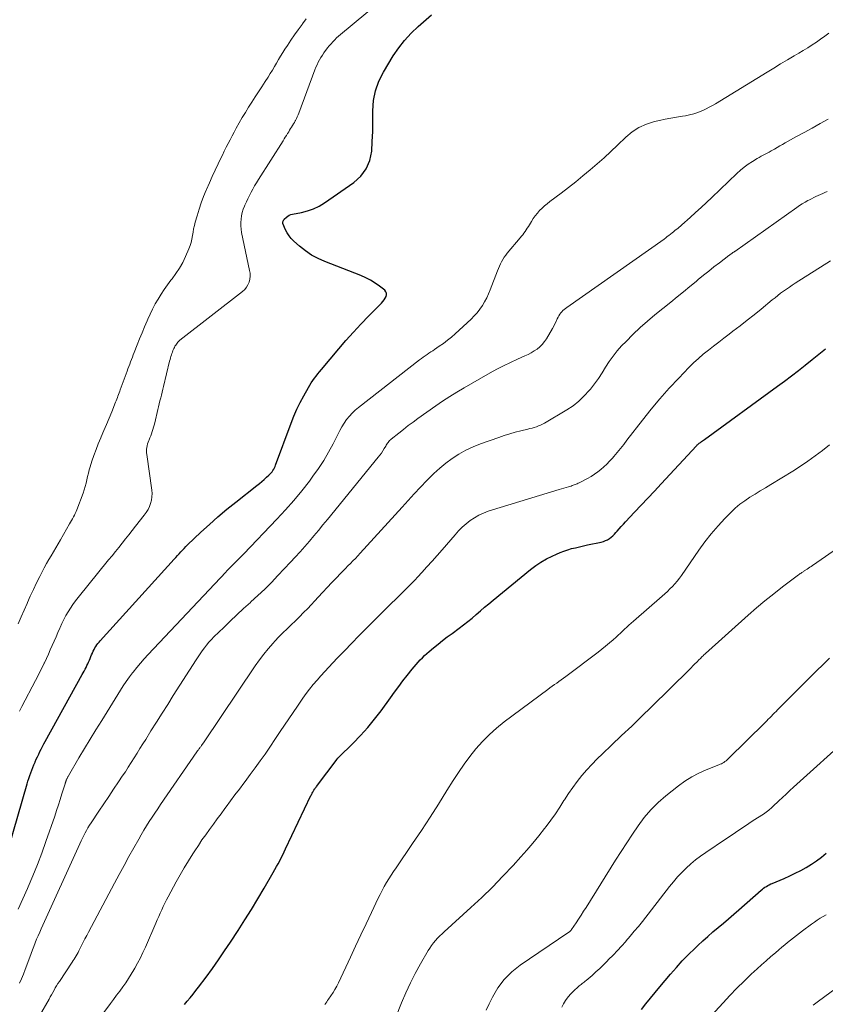
# Model space of a CAD drawing. Units: feet. Extents: x 1985000 to 1990033, y 550000 to 555000.
# Drawn here: x 1987077 to 1987193, y 550655 to 550797 of the extents above; entities that cross this region are included whole.
import ezdxf

# ---------------------------------------------------------------- set-up
doc = ezdxf.new("R2010")
doc.units = ezdxf.units.FT
doc.header["$LTSCALE"] = 100
doc.header["$MEASUREMENT"] = 0
doc.layers.add('CONTOUR INDEX', color=32, linetype='Continuous', lineweight=25)
doc.layers.add('CONTOUR INTERMEDIATE', color=40, linetype='Continuous', lineweight=15)

msp = doc.modelspace()

# ---------------------------------------------------------------- linework, layer by layer
at = {"layer": 'CONTOUR INDEX', "flags": 128}
for points, elevation in [([(1987073.81, 550672.79), (1987077.86, 550686.7), (1987077.98, 550687.1), (1987078.1, 550687.5), (1987078.24, 550687.9), (1987078.38, 550688.29), (1987078.52, 550688.68), (1987078.68, 550689.07), (1987078.83, 550689.46), (1987079, 550689.84), (1987079.01, 550689.87), (1987079.17, 550690.25), (1987079.34, 550690.62), (1987079.52, 550690.99), (1987079.7, 550691.36), (1987079.88, 550691.73), (1987080.07, 550692.1), (1987080.26, 550692.46), (1987080.46, 550692.82), (1987085.78, 550702.43), (1987085.92, 550702.69), (1987086.05, 550702.94), (1987086.19, 550703.2), (1987086.32, 550703.46), (1987086.45, 550703.73), (1987086.57, 550703.98), (1987086.68, 550704.24), (1987086.8, 550704.5), (1987086.91, 550704.76), (1987087.02, 550705.02), (1987087.13, 550705.27), (1987087.24, 550705.53), (1987087.26, 550705.57), (1987087.37, 550705.81), (1987087.48, 550706.04), (1987087.61, 550706.26), (1987087.74, 550706.48), (1987087.88, 550706.7), (1987088.03, 550706.91), (1987088.19, 550707.11), (1987088.36, 550707.3), (1987099, 550719.02), (1987099.24, 550719.28), (1987099.47, 550719.54), (1987099.71, 550719.8), (1987099.95, 550720.07), (1987100.19, 550720.32), (1987100.43, 550720.58), (1987100.68, 550720.83), (1987100.93, 550721.08), (1987102.83, 550722.89), (1987104.05, 550724.02), (1987105.29, 550725.13), (1987106.56, 550726.2), (1987107.85, 550727.25), (1987110.89, 550729.63), (1987111.24, 550729.92), (1987111.59, 550730.21), (1987111.94, 550730.5), (1987112.27, 550730.81), (1987112.62, 550731.12), (1987112.78, 550731.28), (1987112.92, 550731.44), (1987113.06, 550731.61), (1987113.18, 550731.79), (1987113.3, 550731.97), (1987113.4, 550732.16), (1987113.49, 550732.36), (1987113.57, 550732.56), (1987115.79, 550738.57), (1987116.19, 550739.58), (1987116.62, 550740.58), (1987117.1, 550741.55), (1987117.61, 550742.51), (1987118.29, 550743.71), (1987118.49, 550744.05), (1987118.7, 550744.39), (1987118.93, 550744.72), (1987119.16, 550745.04), (1987119.4, 550745.35), (1987119.65, 550745.67), (1987119.9, 550745.98), (1987120.15, 550746.29), (1987122.64, 550749.26), (1987123.68, 550750.47), (1987124.75, 550751.67), (1987125.84, 550752.84), (1987126.95, 550754), (1987128.79, 550755.86), (1987128.98, 550756.08), (1987129.16, 550756.31), (1987129.32, 550756.55), (1987129.46, 550756.8), (1987129.52, 550757.05), (1987129.52, 550757.28), (1987129.42, 550757.49), (1987129.26, 550757.69), (1987128.49, 550758.29), (1987127.86, 550758.74), (1987127.2, 550759.15), (1987126.52, 550759.5), (1987125.81, 550759.81), (1987120.65, 550761.82), (1987119.67, 550762.26), (1987118.74, 550762.76), (1987117.86, 550763.36), (1987117.02, 550764.03), (1987116.17, 550764.77), (1987115.82, 550765.13), (1987115.5, 550765.52), (1987115.23, 550765.95), (1987115, 550766.4), (1987114.62, 550767.3), (1987114.61, 550767.32), (1987114.6, 550767.34), (1987114.6, 550767.37), (1987114.6, 550767.39), (1987114.61, 550767.47), (1987114.61, 550767.5), (1987114.61, 550767.52), (1987114.62, 550767.54), (1987114.63, 550767.56), (1987114.67, 550767.65), (1987114.68, 550767.68), (1987114.69, 550767.7), (1987114.7, 550767.72), (1987114.71, 550767.74), (1987114.76, 550767.82), (1987114.77, 550767.84), (1987114.78, 550767.86), (1987114.79, 550767.88), (1987114.81, 550767.9), (1987115.14, 550768.21), (1987115.33, 550768.37), (1987115.53, 550768.5), (1987115.76, 550768.59), (1987115.99, 550768.65), (1987117.29, 550768.89), (1987118.16, 550769.11), (1987119.01, 550769.39), (1987119.81, 550769.79), (1987120.58, 550770.25), (1987124.81, 550773.18), (1987125.81, 550774.1), (1987126.61, 550775.14), (1987127.1, 550776.35), (1987127.39, 550777.68), (1987127.47, 550779.11), (1987127.54, 550780.54), (1987127.56, 550781.97), (1987127.56, 550783.41), (1987127.56, 550783.52), (1987127.66, 550784.98), (1987127.92, 550786.4), (1987128.41, 550787.75), (1987129.07, 550789.06), (1987130.49, 550791.4), (1987131.27, 550792.55), (1987132.11, 550793.64), (1987133.04, 550794.65), (1987134.04, 550795.61), (1987135.99, 550797.3)], 740), ([(1987100.46, 550654.97), (1987100.88, 550655.47), (1987101.3, 550655.97), (1987101.71, 550656.47), (1987102.12, 550656.98), (1987102.51, 550657.5), (1987103.57, 550658.93), (1987104.48, 550660.17), (1987105.37, 550661.42), (1987106.24, 550662.69), (1987107.09, 550663.97), (1987108.18, 550665.65), (1987109.15, 550667.15), (1987110.09, 550668.66), (1987111.02, 550670.19), (1987111.93, 550671.72), (1987113.24, 550673.97), (1987113.48, 550674.39), (1987113.71, 550674.81), (1987113.94, 550675.23), (1987114.16, 550675.66), (1987114.38, 550676.09), (1987114.59, 550676.52), (1987114.8, 550676.95), (1987115.01, 550677.38), (1987118.65, 550685.02), (1987118.71, 550685.14), (1987118.77, 550685.26), (1987118.83, 550685.38), (1987118.9, 550685.5), (1987119.02, 550685.71), (1987119.08, 550685.81), (1987119.22, 550686), (1987119.28, 550686.08), (1987119.34, 550686.17), (1987119.4, 550686.25), (1987119.46, 550686.34), (1987122.4, 550690.28), (1987122.45, 550690.34), (1987122.49, 550690.39), (1987122.54, 550690.44), (1987122.59, 550690.49), (1987124.7, 550692.56), (1987125.78, 550693.67), (1987126.82, 550694.82), (1987127.79, 550696.01), (1987128.73, 550697.24), (1987130.07, 550699.09), (1987130.66, 550699.9), (1987131.27, 550700.71), (1987131.88, 550701.52), (1987132.5, 550702.32), (1987133.2, 550703.21), (1987133.48, 550703.55), (1987133.76, 550703.89), (1987134.06, 550704.22), (1987134.36, 550704.54), (1987134.67, 550704.86), (1987134.99, 550705.16), (1987135.32, 550705.46), (1987135.65, 550705.75), (1987136.27, 550706.27), (1987136.92, 550706.81), (1987137.58, 550707.34), (1987138.25, 550707.86), (1987138.93, 550708.36), (1987139.94, 550709.1), (1987140.57, 550709.58), (1987141.2, 550710.06), (1987141.81, 550710.56), (1987142.41, 550711.08), (1987143, 550711.6), (1987143.6, 550712.11), (1987144.21, 550712.62), (1987144.82, 550713.13), (1987150.23, 550717.56), (1987150.96, 550718.11), (1987151.71, 550718.62), (1987152.5, 550719.07), (1987153.32, 550719.48), (1987153.92, 550719.76), (1987154.46, 550719.98), (1987155, 550720.19), (1987155.56, 550720.37), (1987156.12, 550720.54), (1987156.68, 550720.68), (1987157.25, 550720.82), (1987157.82, 550720.95), (1987158.39, 550721.07), (1987160.38, 550721.49), (1987160.69, 550721.58), (1987160.99, 550721.69), (1987161.27, 550721.83), (1987161.54, 550722), (1987161.8, 550722.19), (1987162.04, 550722.4), (1987162.27, 550722.62), (1987162.49, 550722.86), (1987162.66, 550723.06), (1987162.96, 550723.4), (1987163.26, 550723.75), (1987163.57, 550724.08), (1987163.88, 550724.42), (1987165.17, 550725.77), (1987166.13, 550726.78), (1987167.09, 550727.8), (1987168.04, 550728.82), (1987168.98, 550729.84), (1987174.07, 550735.35), (1987174.12, 550735.4), (1987174.16, 550735.45), (1987174.21, 550735.49), (1987174.26, 550735.53), (1987174.31, 550735.58), (1987174.36, 550735.62), (1987174.41, 550735.66), (1987174.46, 550735.7), (1987174.64, 550735.83), (1987174.79, 550735.93), (1987174.93, 550736.03), (1987175.07, 550736.14), (1987175.22, 550736.24), (1987185.72, 550743.91), (1987186.72, 550744.65), (1987187.72, 550745.41), (1987188.71, 550746.17), (1987189.7, 550746.95), (1987190.68, 550747.73), (1987191.66, 550748.51), (1987192.63, 550749.29)], 760), ([(1987166.14, 550654.29), (1987166.8, 550655.1), (1987167.46, 550655.91), (1987168.13, 550656.72), (1987168.8, 550657.52), (1987170.33, 550659.34), (1987171.17, 550660.3), (1987172.02, 550661.25), (1987172.91, 550662.16), (1987173.82, 550663.05), (1987174.25, 550663.45), (1987174.97, 550664.12), (1987175.69, 550664.78), (1987176.43, 550665.42), (1987177.18, 550666.05), (1987177.93, 550666.68), (1987178.67, 550667.32), (1987179.41, 550667.96), (1987180.15, 550668.6), (1987183.36, 550671.43), (1987183.54, 550671.58), (1987183.72, 550671.72), (1987183.91, 550671.86), (1987184.11, 550671.98), (1987184.31, 550672.1), (1987184.52, 550672.22), (1987184.73, 550672.32), (1987184.94, 550672.41), (1987186.66, 550673.12), (1987187.47, 550673.48), (1987188.27, 550673.86), (1987189.06, 550674.27), (1987189.83, 550674.7), (1987190.58, 550675.16), (1987191.32, 550675.66), (1987192.02, 550676.19), (1987192.7, 550676.75)], 780)]:
    msp.add_lwpolyline(points, dxfattribs=dict(at, elevation=elevation))
at = {"layer": 'CONTOUR INTERMEDIATE', "flags": 128}
for points, elevation in [([(1987076.74, 550697.18), (1987077.09, 550697.84), (1987079.06, 550701.58), (1987079.38, 550702.21), (1987079.7, 550702.83), (1987080.01, 550703.46), (1987080.32, 550704.09), (1987080.33, 550704.11), (1987080.62, 550704.73), (1987080.91, 550705.36), (1987081.19, 550705.98), (1987081.47, 550706.61), (1987081.74, 550707.24), (1987082.01, 550707.87), (1987082.28, 550708.49), (1987082.55, 550709.12), (1987082.59, 550709.21), (1987082.85, 550709.78), (1987083.13, 550710.35), (1987083.43, 550710.91), (1987083.74, 550711.46), (1987084.07, 550711.99), (1987084.42, 550712.52), (1987084.8, 550713.03), (1987085.18, 550713.53), (1987089.57, 550718.91), (1987090.06, 550719.52), (1987090.55, 550720.12), (1987091.04, 550720.73), (1987091.52, 550721.34), (1987092, 550721.95), (1987092.48, 550722.55), (1987092.97, 550723.16), (1987093.45, 550723.77), (1987094.7, 550725.35), (1987094.98, 550725.75), (1987095.23, 550726.16), (1987095.43, 550726.59), (1987095.61, 550727.04), (1987095.73, 550727.51), (1987095.8, 550727.98), (1987095.81, 550728.46), (1987095.78, 550728.94), (1987095.04, 550734.06), (1987095.01, 550734.32), (1987095.01, 550734.58), (1987095.02, 550734.84), (1987095.05, 550735.09), (1987095.1, 550735.35), (1987095.17, 550735.6), (1987095.25, 550735.85), (1987095.35, 550736.09), (1987095.39, 550736.19), (1987095.51, 550736.48), (1987095.63, 550736.77), (1987095.73, 550737.07), (1987095.83, 550737.37), (1987095.93, 550737.69), (1987096.02, 550738), (1987096.11, 550738.31), (1987096.19, 550738.62), (1987096.64, 550740.53), (1987096.74, 550740.95), (1987096.84, 550741.37), (1987096.94, 550741.79), (1987097.05, 550742.21), (1987097.15, 550742.63), (1987097.25, 550743.05), (1987097.36, 550743.46), (1987097.46, 550743.88), (1987098.34, 550747.52), (1987098.4, 550747.74), (1987098.46, 550747.96), (1987098.52, 550748.17), (1987098.59, 550748.39), (1987098.66, 550748.6), (1987098.74, 550748.81), (1987098.82, 550749.02), (1987098.91, 550749.23), (1987098.95, 550749.32), (1987099.03, 550749.49), (1987099.11, 550749.65), (1987099.21, 550749.81), (1987099.31, 550749.97), (1987099.42, 550750.11), (1987099.54, 550750.25), (1987099.68, 550750.38), (1987099.82, 550750.5), (1987108.82, 550757.52), (1987109.13, 550757.81), (1987109.4, 550758.13), (1987109.6, 550758.49), (1987109.77, 550758.88), (1987109.86, 550759.3), (1987109.91, 550759.72), (1987109.9, 550760.14), (1987109.84, 550760.56), (1987108.68, 550766.01), (1987108.6, 550766.49), (1987108.56, 550766.97), (1987108.56, 550767.45), (1987108.6, 550767.93), (1987108.68, 550768.41), (1987108.78, 550768.89), (1987108.93, 550769.35), (1987109.11, 550769.8), (1987109.16, 550769.93), (1987109.37, 550770.4), (1987109.59, 550770.87), (1987109.82, 550771.34), (1987110.05, 550771.8), (1987110.3, 550772.26), (1987110.55, 550772.72), (1987110.82, 550773.16), (1987111.09, 550773.61), (1987114.65, 550779.21), (1987114.81, 550779.46), (1987114.96, 550779.71), (1987115.12, 550779.97), (1987115.28, 550780.22), (1987115.31, 550780.28), (1987115.45, 550780.5), (1987115.59, 550780.72), (1987115.73, 550780.94), (1987115.87, 550781.16), (1987116.01, 550781.38), (1987116.15, 550781.61), (1987116.28, 550781.83), (1987116.4, 550782.06), (1987116.43, 550782.12), (1987116.56, 550782.38), (1987116.68, 550782.64), (1987116.8, 550782.91), (1987116.9, 550783.18), (1987119.22, 550789.41), (1987119.37, 550789.77), (1987119.53, 550790.14), (1987119.7, 550790.49), (1987119.89, 550790.84), (1987120.09, 550791.19), (1987120.3, 550791.52), (1987120.52, 550791.85), (1987120.75, 550792.17), (1987120.81, 550792.25), (1987121.05, 550792.56), (1987121.29, 550792.86), (1987121.54, 550793.15), (1987121.8, 550793.43), (1987122.07, 550793.71), (1987122.34, 550793.98), (1987122.63, 550794.24), (1987122.92, 550794.49), (1987128.49, 550799.15)], 736), ([(1987076.58, 550709.74), (1987077, 550710.72), (1987077.42, 550711.69), (1987077.85, 550712.67), (1987077.89, 550712.78), (1987078.31, 550713.73), (1987078.75, 550714.68), (1987079.2, 550715.61), (1987079.66, 550716.54), (1987080.01, 550717.21), (1987080.31, 550717.8), (1987080.63, 550718.39), (1987080.96, 550718.96), (1987081.3, 550719.53), (1987081.64, 550720.1), (1987081.98, 550720.67), (1987082.31, 550721.24), (1987082.64, 550721.82), (1987083.96, 550724.1), (1987084.1, 550724.35), (1987084.24, 550724.6), (1987084.38, 550724.85), (1987084.52, 550725.1), (1987084.66, 550725.35), (1987084.78, 550725.61), (1987084.89, 550725.87), (1987085, 550726.14), (1987085.9, 550728.52), (1987086.06, 550728.99), (1987086.21, 550729.46), (1987086.33, 550729.94), (1987086.44, 550730.42), (1987086.54, 550730.9), (1987086.66, 550731.38), (1987086.79, 550731.86), (1987086.93, 550732.33), (1987087.18, 550733.1), (1987087.46, 550733.95), (1987087.77, 550734.8), (1987088.09, 550735.63), (1987088.44, 550736.46), (1987088.5, 550736.61), (1987088.89, 550737.51), (1987089.27, 550738.41), (1987089.64, 550739.31), (1987090.01, 550740.22), (1987090.56, 550741.59), (1987090.65, 550741.81), (1987090.74, 550742.04), (1987090.83, 550742.27), (1987090.91, 550742.49), (1987091, 550742.72), (1987091.08, 550742.95), (1987091.16, 550743.18), (1987091.25, 550743.4), (1987092.23, 550746.05), (1987092.35, 550746.39), (1987092.48, 550746.73), (1987092.6, 550747.07), (1987092.73, 550747.41), (1987092.85, 550747.75), (1987092.98, 550748.09), (1987093.11, 550748.43), (1987093.24, 550748.77), (1987093.67, 550749.83), (1987094.02, 550750.7), (1987094.37, 550751.56), (1987094.73, 550752.43), (1987095.1, 550753.29), (1987095.2, 550753.52), (1987095.54, 550754.27), (1987095.89, 550755), (1987096.28, 550755.73), (1987096.67, 550756.44), (1987097.1, 550757.14), (1987097.55, 550757.82), (1987098.03, 550758.49), (1987098.53, 550759.13), (1987098.69, 550759.33), (1987099.25, 550760.09), (1987099.77, 550760.88), (1987100.22, 550761.7), (1987100.62, 550762.55), (1987101.1, 550763.66), (1987101.27, 550764.12), (1987101.42, 550764.59), (1987101.53, 550765.07), (1987101.62, 550765.56), (1987101.7, 550766.05), (1987101.79, 550766.54), (1987101.9, 550767.02), (1987102.03, 550767.5), (1987102.29, 550768.42), (1987102.58, 550769.35), (1987102.88, 550770.27), (1987103.23, 550771.18), (1987103.6, 550772.08), (1987103.66, 550772.21), (1987104.06, 550773.14), (1987104.47, 550774.06), (1987104.89, 550774.97), (1987105.32, 550775.89), (1987105.65, 550776.59), (1987105.92, 550777.15), (1987106.19, 550777.7), (1987106.47, 550778.26), (1987106.75, 550778.81), (1987107.04, 550779.35), (1987107.33, 550779.9), (1987107.63, 550780.44), (1987107.92, 550780.99), (1987108.35, 550781.76), (1987108.78, 550782.52), (1987109.23, 550783.28), (1987109.69, 550784.03), (1987110.16, 550784.77), (1987110.65, 550785.5), (1987111.13, 550786.24), (1987111.61, 550786.97), (1987112.08, 550787.71), (1987112.5, 550788.36), (1987112.81, 550788.85), (1987113.11, 550789.35), (1987113.41, 550789.86), (1987113.7, 550790.36), (1987113.99, 550790.87), (1987114.29, 550791.38), (1987114.6, 550791.87), (1987114.91, 550792.37), (1987115.27, 550792.92), (1987115.78, 550793.68), (1987116.29, 550794.43), (1987116.83, 550795.17), (1987117.37, 550795.91), (1987117.44, 550796.01), (1987117.98, 550796.72)], 732), ([(1987076.58, 550668.68), (1987077.24, 550670.17), (1987077.9, 550671.66), (1987078, 550671.89), (1987078.68, 550673.5), (1987079.33, 550675.12), (1987079.95, 550676.76), (1987080.54, 550678.41), (1987081.83, 550682.09), (1987082.1, 550682.88), (1987082.36, 550683.68), (1987082.61, 550684.47), (1987082.86, 550685.27), (1987083.3, 550686.73), (1987083.33, 550686.8), (1987083.35, 550686.87), (1987083.37, 550686.94), (1987083.4, 550687.02), (1987083.43, 550687.09), (1987083.46, 550687.16), (1987083.48, 550687.23), (1987083.51, 550687.3), (1987083.55, 550687.38), (1987083.58, 550687.44), (1987083.61, 550687.51), (1987083.64, 550687.58), (1987083.68, 550687.65), (1987083.71, 550687.71), (1987083.75, 550687.78), (1987083.79, 550687.85), (1987085.31, 550690.44), (1987086.11, 550691.8), (1987086.92, 550693.15), (1987087.74, 550694.5), (1987088.57, 550695.85), (1987091.26, 550700.17), (1987091.67, 550700.82), (1987092.11, 550701.46), (1987092.56, 550702.09), (1987093.02, 550702.7), (1987093.09, 550702.8), (1987093.61, 550703.45), (1987094.14, 550704.08), (1987094.69, 550704.71), (1987095.25, 550705.32), (1987106.41, 550717.18), (1987106.58, 550717.36), (1987106.76, 550717.55), (1987106.94, 550717.73), (1987107.13, 550717.92), (1987107.31, 550718.1), (1987107.49, 550718.28), (1987107.67, 550718.46), (1987107.86, 550718.65), (1987107.99, 550718.78), (1987108.24, 550719.03), (1987108.49, 550719.28), (1987108.74, 550719.53), (1987108.99, 550719.79), (1987113.76, 550724.79), (1987114.98, 550726.11), (1987116.18, 550727.46), (1987117.32, 550728.85), (1987118.43, 550730.27), (1987118.94, 550730.95), (1987119.74, 550732.07), (1987120.5, 550733.21), (1987121.19, 550734.4), (1987121.83, 550735.62), (1987122.51, 550736.98), (1987122.79, 550737.53), (1987123.1, 550738.06), (1987123.43, 550738.59), (1987123.78, 550739.1), (1987124.17, 550739.58), (1987124.57, 550740.04), (1987125.02, 550740.46), (1987125.49, 550740.86), (1987134.27, 550747.7), (1987134.53, 550747.89), (1987134.8, 550748.09), (1987135.06, 550748.28), (1987135.34, 550748.46), (1987135.61, 550748.65), (1987135.88, 550748.83), (1987136.15, 550749.01), (1987136.43, 550749.19), (1987137.1, 550749.64), (1987137.69, 550750.06), (1987138.27, 550750.5), (1987138.84, 550750.97), (1987139.39, 550751.45), (1987141.68, 550753.56), (1987142.13, 550754.01), (1987142.55, 550754.47), (1987142.93, 550754.97), (1987143.29, 550755.49), (1987143.61, 550756.04), (1987143.91, 550756.6), (1987144.18, 550757.17), (1987144.42, 550757.76), (1987145.46, 550760.48), (1987145.59, 550760.82), (1987145.74, 550761.15), (1987145.89, 550761.48), (1987146.06, 550761.81), (1987146.24, 550762.13), (1987146.43, 550762.44), (1987146.64, 550762.73), (1987146.87, 550763.02), (1987148.74, 550765.24), (1987148.92, 550765.46), (1987149.09, 550765.68), (1987149.27, 550765.91), (1987149.43, 550766.14), (1987149.6, 550766.37), (1987149.75, 550766.61), (1987149.9, 550766.85), (1987150.05, 550767.1), (1987150.34, 550767.6), (1987150.6, 550768.02), (1987150.88, 550768.42), (1987151.19, 550768.79), (1987151.52, 550769.16), (1987151.88, 550769.5), (1987152.24, 550769.83), (1987152.61, 550770.15), (1987153, 550770.45), (1987154.63, 550771.68), (1987155.68, 550772.49), (1987156.72, 550773.31), (1987157.75, 550774.15), (1987158.78, 550775), (1987159.78, 550775.87), (1987160.78, 550776.75), (1987161.75, 550777.65), (1987162.71, 550778.57), (1987163.9, 550779.72), (1987164.82, 550780.47), (1987165.8, 550781.12), (1987166.88, 550781.59), (1987168.01, 550781.96), (1987168.74, 550782.13), (1987169.56, 550782.3), (1987170.38, 550782.47), (1987171.21, 550782.61), (1987172.04, 550782.74), (1987172.49, 550782.8), (1987173.08, 550782.91), (1987173.67, 550783.06), (1987174.24, 550783.25), (1987174.81, 550783.48), (1987174.99, 550783.56), (1987175.45, 550783.79), (1987175.9, 550784.02), (1987176.35, 550784.26), (1987176.78, 550784.52), (1987184.22, 550789.07), (1987185.19, 550789.66), (1987186.16, 550790.25), (1987187.13, 550790.82), (1987188.11, 550791.4), (1987188.78, 550791.79), (1987189.42, 550792.18), (1987190.05, 550792.57), (1987190.67, 550792.97), (1987191.3, 550793.38), (1987191.91, 550793.8), (1987192.52, 550794.23), (1987193.11, 550794.68)], 744), ([(1987076.78, 550658.06), (1987077.06, 550658.7), (1987077.32, 550659.35), (1987077.57, 550660), (1987078.23, 550661.79), (1987078.42, 550662.31), (1987078.61, 550662.83), (1987078.81, 550663.34), (1987079.01, 550663.86), (1987079.22, 550664.37), (1987079.44, 550664.87), (1987079.66, 550665.38), (1987079.88, 550665.88), (1987085.43, 550678.11), (1987085.61, 550678.5), (1987085.8, 550678.89), (1987085.99, 550679.27), (1987086.18, 550679.66), (1987086.38, 550680.03), (1987086.59, 550680.41), (1987086.82, 550680.77), (1987087.05, 550681.13), (1987088.17, 550682.8), (1987088.88, 550683.86), (1987089.59, 550684.91), (1987090.29, 550685.96), (1987091, 550687.01), (1987091.54, 550687.82), (1987091.98, 550688.47), (1987092.4, 550689.13), (1987092.82, 550689.79), (1987093.24, 550690.45), (1987093.65, 550691.12), (1987094.07, 550691.78), (1987094.48, 550692.45), (1987094.9, 550693.11), (1987095.66, 550694.33), (1987096.46, 550695.6), (1987097.26, 550696.87), (1987098.07, 550698.14), (1987098.87, 550699.4), (1987102.15, 550704.55), (1987102.44, 550704.99), (1987102.73, 550705.42), (1987103.03, 550705.85), (1987103.34, 550706.27), (1987103.66, 550706.68), (1987103.99, 550707.08), (1987104.35, 550707.47), (1987104.71, 550707.84), (1987106.11, 550709.22), (1987107.05, 550710.13), (1987108.01, 550711.04), (1987108.97, 550711.93), (1987109.94, 550712.81), (1987110.01, 550712.87), (1987111.01, 550713.79), (1987112, 550714.73), (1987112.96, 550715.69), (1987113.9, 550716.67), (1987115.71, 550718.59), (1987116.4, 550719.34), (1987117.08, 550720.09), (1987117.75, 550720.85), (1987118.42, 550721.62), (1987119.07, 550722.39), (1987119.73, 550723.17), (1987120.38, 550723.95), (1987121.02, 550724.74), (1987128.32, 550733.69), (1987128.55, 550733.98), (1987128.77, 550734.29), (1987128.98, 550734.6), (1987129.18, 550734.92), (1987129.4, 550735.29), (1987129.48, 550735.43), (1987129.57, 550735.57), (1987129.66, 550735.7), (1987129.75, 550735.83), (1987129.85, 550735.96), (1987129.96, 550736.08), (1987130.07, 550736.19), (1987130.19, 550736.29), (1987131.28, 550737.17), (1987131.96, 550737.7), (1987132.64, 550738.23), (1987133.33, 550738.74), (1987134.02, 550739.25), (1987136.58, 550741.07), (1987137.58, 550741.76), (1987138.59, 550742.42), (1987139.62, 550743.06), (1987140.66, 550743.68), (1987144.42, 550745.82), (1987145.37, 550746.35), (1987146.34, 550746.85), (1987147.33, 550747.33), (1987148.32, 550747.78), (1987149.39, 550748.25), (1987149.85, 550748.47), (1987150.3, 550748.7), (1987150.73, 550748.97), (1987151.15, 550749.25), (1987151.54, 550749.57), (1987151.9, 550749.92), (1987152.21, 550750.31), (1987152.49, 550750.73), (1987153.35, 550752.22), (1987153.54, 550752.55), (1987153.72, 550752.89), (1987153.89, 550753.23), (1987154.06, 550753.57), (1987154.18, 550753.82), (1987154.29, 550754.04), (1987154.41, 550754.24), (1987154.55, 550754.43), (1987154.7, 550754.61), (1987154.87, 550754.78), (1987155.04, 550754.95), (1987155.23, 550755.1), (1987155.42, 550755.24), (1987169.4, 550765.07), (1987169.64, 550765.24), (1987169.86, 550765.41), (1987170.09, 550765.58), (1987170.32, 550765.75), (1987170.35, 550765.78), (1987170.56, 550765.94), (1987170.76, 550766.1), (1987170.96, 550766.27), (1987171.16, 550766.43), (1987171.36, 550766.6), (1987171.56, 550766.77), (1987171.76, 550766.94), (1987171.96, 550767.11), (1987173.15, 550768.17), (1987173.94, 550768.88), (1987174.72, 550769.6), (1987175.49, 550770.32), (1987176.26, 550771.05), (1987179.84, 550774.48), (1987180.37, 550774.96), (1987180.93, 550775.42), (1987181.51, 550775.84), (1987182.12, 550776.23), (1987182.8, 550776.64), (1987183.08, 550776.81), (1987183.36, 550776.97), (1987183.64, 550777.12), (1987183.93, 550777.27), (1987184.22, 550777.42), (1987184.5, 550777.57), (1987184.79, 550777.73), (1987185.07, 550777.89), (1987185.27, 550778.01), (1987185.66, 550778.23), (1987186.04, 550778.46), (1987186.43, 550778.67), (1987186.82, 550778.89), (1987188.36, 550779.75), (1987189.52, 550780.39), (1987190.68, 550781.03), (1987191.84, 550781.67), (1987193.01, 550782.3)], 748), ([(1987079.63, 550653.36), (1987081, 550655.76), (1987081.18, 550656.08), (1987081.36, 550656.4), (1987081.54, 550656.72), (1987081.72, 550657.04), (1987081.9, 550657.37), (1987082.09, 550657.68), (1987082.29, 550658), (1987082.49, 550658.31), (1987084.33, 550661.07), (1987084.48, 550661.3), (1987084.63, 550661.53), (1987084.77, 550661.77), (1987084.91, 550662), (1987085.05, 550662.24), (1987085.19, 550662.48), (1987085.31, 550662.72), (1987085.44, 550662.97), (1987085.68, 550663.46), (1987085.92, 550663.95), (1987086.17, 550664.44), (1987086.42, 550664.93), (1987086.68, 550665.41), (1987090.4, 550672.42), (1987091.09, 550673.7), (1987091.78, 550674.98), (1987092.49, 550676.25), (1987093.2, 550677.52), (1987093.9, 550678.78), (1987094.27, 550679.41), (1987094.64, 550680.05), (1987095.03, 550680.67), (1987095.42, 550681.29), (1987095.82, 550681.91), (1987096.22, 550682.52), (1987096.63, 550683.13), (1987097.04, 550683.74), (1987102.24, 550691.32), (1987102.28, 550691.38), (1987102.32, 550691.44), (1987102.37, 550691.51), (1987102.42, 550691.57), (1987102.46, 550691.63), (1987102.51, 550691.69), (1987102.56, 550691.75), (1987102.61, 550691.81), (1987102.63, 550691.84), (1987102.69, 550691.91), (1987102.75, 550691.98), (1987102.81, 550692.06), (1987102.86, 550692.14), (1987102.91, 550692.21), (1987102.95, 550692.26), (1987102.98, 550692.32), (1987103.02, 550692.37), (1987103.05, 550692.43), (1987103.09, 550692.48), (1987103.12, 550692.53), (1987103.16, 550692.59), (1987103.2, 550692.64), (1987110.64, 550703.69), (1987111.24, 550704.53), (1987111.86, 550705.36), (1987112.52, 550706.15), (1987113.2, 550706.93), (1987113.48, 550707.23), (1987114.05, 550707.84), (1987114.63, 550708.44), (1987115.22, 550709.02), (1987115.82, 550709.59), (1987116.43, 550710.17), (1987117.02, 550710.75), (1987117.6, 550711.34), (1987118.18, 550711.94), (1987119.71, 550713.58), (1987120.35, 550714.27), (1987121, 550714.96), (1987121.65, 550715.65), (1987122.31, 550716.34), (1987122.92, 550716.98), (1987123.27, 550717.34), (1987123.62, 550717.7), (1987123.97, 550718.06), (1987124.33, 550718.41), (1987124.68, 550718.77), (1987125.03, 550719.13), (1987125.38, 550719.5), (1987125.72, 550719.87), (1987131.75, 550726.51), (1987132.63, 550727.47), (1987133.51, 550728.42), (1987134.4, 550729.37), (1987135.29, 550730.32), (1987135.5, 550730.54), (1987136.32, 550731.34), (1987137.16, 550732.12), (1987138.05, 550732.84), (1987138.97, 550733.52), (1987139.93, 550734.14), (1987140.92, 550734.7), (1987141.96, 550735.18), (1987143.02, 550735.61), (1987145.65, 550736.54), (1987146.43, 550736.81), (1987147.22, 550737.05), (1987148.02, 550737.28), (1987148.83, 550737.49), (1987149.82, 550737.73), (1987150.13, 550737.81), (1987150.44, 550737.89), (1987150.74, 550737.98), (1987151.05, 550738.08), (1987151.35, 550738.19), (1987151.64, 550738.31), (1987151.93, 550738.45), (1987152.2, 550738.6), (1987155.42, 550740.5), (1987156.32, 550741.1), (1987157.16, 550741.75), (1987157.93, 550742.5), (1987158.66, 550743.3), (1987158.81, 550743.49), (1987159.4, 550744.25), (1987159.97, 550745.03), (1987160.5, 550745.83), (1987161.01, 550746.64), (1987161.52, 550747.45), (1987162.07, 550748.23), (1987162.68, 550748.98), (1987163.31, 550749.69), (1987163.94, 550750.35), (1987164.93, 550751.36), (1987165.96, 550752.34), (1987167.02, 550753.27), (1987168.1, 550754.18), (1987170.39, 550756.01), (1987171.3, 550756.74), (1987172.21, 550757.48), (1987173.11, 550758.22), (1987174.01, 550758.97), (1987174.32, 550759.23), (1987175.07, 550759.85), (1987175.82, 550760.46), (1987176.58, 550761.06), (1987177.35, 550761.66), (1987178.72, 550762.71), (1987178.81, 550762.77), (1987178.89, 550762.84), (1987178.98, 550762.9), (1987179.07, 550762.95), (1987179.14, 550763), (1987179.2, 550763.03), (1987179.25, 550763.07), (1987179.3, 550763.11), (1987179.36, 550763.14), (1987179.41, 550763.18), (1987179.47, 550763.21), (1987179.52, 550763.25), (1987179.57, 550763.29), (1987188.49, 550769.6), (1987188.88, 550769.87), (1987189.27, 550770.12), (1987189.68, 550770.36), (1987190.09, 550770.59), (1987190.29, 550770.7), (1987190.61, 550770.86), (1987190.92, 550771.02), (1987191.24, 550771.17), (1987191.56, 550771.32), (1987191.89, 550771.46), (1987192.21, 550771.6), (1987192.53, 550771.75), (1987192.86, 550771.9)], 752), ([(1987085.35, 550649.11), (1987089.84, 550655.14), (1987090.28, 550655.73), (1987090.72, 550656.33), (1987091.16, 550656.92), (1987091.59, 550657.52), (1987092.02, 550658.12), (1987092.44, 550658.74), (1987092.83, 550659.36), (1987093.21, 550659.99), (1987093.33, 550660.19), (1987093.74, 550660.93), (1987094.14, 550661.69), (1987094.51, 550662.45), (1987094.86, 550663.23), (1987096.34, 550666.68), (1987096.55, 550667.16), (1987096.77, 550667.65), (1987096.98, 550668.12), (1987097.2, 550668.6), (1987097.43, 550669.08), (1987097.66, 550669.55), (1987097.9, 550670.02), (1987098.14, 550670.48), (1987099.29, 550672.61), (1987099.86, 550673.64), (1987100.45, 550674.66), (1987101.06, 550675.67), (1987101.69, 550676.67), (1987101.96, 550677.09), (1987102.47, 550677.87), (1987102.99, 550678.65), (1987103.53, 550679.41), (1987104.07, 550680.17), (1987104.62, 550680.92), (1987105.18, 550681.68), (1987105.73, 550682.43), (1987106.28, 550683.18), (1987106.45, 550683.4), (1987107.09, 550684.26), (1987107.73, 550685.12), (1987108.38, 550685.97), (1987109.02, 550686.83), (1987109.2, 550687.06), (1987109.93, 550688.04), (1987110.65, 550689.02), (1987111.35, 550690.01), (1987112.05, 550691.01), (1987114.24, 550694.23), (1987114.86, 550695.14), (1987115.48, 550696.06), (1987116.09, 550696.97), (1987116.7, 550697.89), (1987116.99, 550698.33), (1987117.46, 550699.02), (1987117.95, 550699.69), (1987118.46, 550700.35), (1987118.99, 550701), (1987119.53, 550701.64), (1987120.08, 550702.27), (1987120.64, 550702.89), (1987121.21, 550703.5), (1987122.44, 550704.79), (1987123.47, 550705.86), (1987124.51, 550706.93), (1987125.55, 550708), (1987126.59, 550709.06), (1987127.44, 550709.92), (1987128.06, 550710.55), (1987128.69, 550711.18), (1987129.32, 550711.8), (1987129.95, 550712.42), (1987130.27, 550712.73), (1987130.74, 550713.19), (1987131.22, 550713.66), (1987131.69, 550714.12), (1987132.16, 550714.59), (1987132.63, 550715.06), (1987133.1, 550715.54), (1987133.56, 550716.02), (1987134.01, 550716.5), (1987134.59, 550717.13), (1987135.33, 550717.93), (1987136.06, 550718.74), (1987136.78, 550719.55), (1987137.49, 550720.38), (1987139.36, 550722.55), (1987139.87, 550723.09), (1987140.39, 550723.62), (1987140.95, 550724.11), (1987141.53, 550724.57), (1987142.14, 550724.99), (1987142.77, 550725.35), (1987143.44, 550725.65), (1987144.14, 550725.91), (1987154.35, 550729.04), (1987154.68, 550729.14), (1987155.02, 550729.24), (1987155.35, 550729.34), (1987155.69, 550729.44), (1987156.06, 550729.55), (1987156.21, 550729.6), (1987156.36, 550729.65), (1987156.5, 550729.7), (1987156.65, 550729.75), (1987156.79, 550729.81), (1987156.93, 550729.87), (1987157.07, 550729.94), (1987157.21, 550730.01), (1987158.41, 550730.65), (1987158.91, 550730.94), (1987159.4, 550731.24), (1987159.87, 550731.58), (1987160.32, 550731.93), (1987160.76, 550732.31), (1987161.18, 550732.7), (1987161.58, 550733.12), (1987161.97, 550733.55), (1987162.18, 550733.8), (1987162.66, 550734.38), (1987163.14, 550734.95), (1987163.6, 550735.54), (1987164.06, 550736.12), (1987166.29, 550739.02), (1987167.53, 550740.58), (1987168.81, 550742.11), (1987170.14, 550743.6), (1987171.51, 550745.06), (1987172.98, 550746.58), (1987173.65, 550747.25), (1987174.33, 550747.89), (1987175.04, 550748.5), (1987175.77, 550749.1), (1987176.51, 550749.68), (1987177.26, 550750.25), (1987178.01, 550750.82), (1987178.76, 550751.39), (1987179.31, 550751.81), (1987180.34, 550752.59), (1987181.35, 550753.38), (1987182.36, 550754.18), (1987183.36, 550755), (1987184.95, 550756.31), (1987185.35, 550756.63), (1987185.75, 550756.95), (1987186.16, 550757.26), (1987186.57, 550757.56), (1987186.99, 550757.86), (1987187.42, 550758.15), (1987187.84, 550758.44), (1987188.27, 550758.72), (1987193.32, 550761.93)], 756), ([(1987120.63, 550655), (1987120.77, 550655.18), (1987120.92, 550655.36), (1987121.05, 550655.55), (1987121.19, 550655.74), (1987121.53, 550656.25), (1987121.82, 550656.7), (1987122.1, 550657.16), (1987122.35, 550657.64), (1987122.59, 550658.12), (1987124.32, 550661.78), (1987125.07, 550663.39), (1987125.83, 550664.99), (1987126.58, 550666.6), (1987127.33, 550668.2), (1987128.3, 550670.26), (1987128.58, 550670.83), (1987128.87, 550671.4), (1987129.18, 550671.96), (1987129.5, 550672.51), (1987129.84, 550673.05), (1987130.18, 550673.59), (1987130.53, 550674.13), (1987130.88, 550674.66), (1987133.27, 550678.16), (1987134.53, 550680.03), (1987135.78, 550681.92), (1987137, 550683.82), (1987138.2, 550685.74), (1987139.09, 550687.18), (1987139.86, 550688.37), (1987140.66, 550689.53), (1987141.5, 550690.66), (1987142.37, 550691.77), (1987143.31, 550692.82), (1987144.29, 550693.82), (1987145.34, 550694.75), (1987146.44, 550695.63), (1987152.68, 550700.29), (1987153, 550700.52), (1987153.32, 550700.76), (1987153.65, 550700.99), (1987153.98, 550701.21), (1987154.3, 550701.44), (1987154.63, 550701.67), (1987154.95, 550701.91), (1987155.27, 550702.15), (1987159.91, 550705.66), (1987160.46, 550706.09), (1987161.01, 550706.53), (1987161.55, 550706.98), (1987162.08, 550707.44), (1987162.5, 550707.81), (1987162.81, 550708.09), (1987163.13, 550708.38), (1987163.44, 550708.67), (1987163.74, 550708.96), (1987164.05, 550709.25), (1987164.36, 550709.54), (1987164.67, 550709.82), (1987164.99, 550710.1), (1987169.13, 550713.72), (1987169.51, 550714.06), (1987169.88, 550714.4), (1987170.25, 550714.76), (1987170.61, 550715.12), (1987170.95, 550715.5), (1987171.28, 550715.88), (1987171.6, 550716.28), (1987171.9, 550716.7), (1987174.41, 550720.34), (1987175.28, 550721.53), (1987176.19, 550722.69), (1987177.16, 550723.81), (1987178.16, 550724.89), (1987178.99, 550725.75), (1987179.63, 550726.35), (1987180.29, 550726.92), (1987181, 550727.44), (1987181.73, 550727.93), (1987182.48, 550728.38), (1987183.23, 550728.84), (1987183.98, 550729.3), (1987184.74, 550729.76), (1987187.9, 550731.69), (1987189, 550732.39), (1987190.08, 550733.11), (1987191.14, 550733.87), (1987192.17, 550734.65), (1987193.2, 550735.46)], 764), ([(1987130.83, 550653.16), (1987131.67, 550655.25), (1987132.28, 550656.67), (1987132.94, 550658.08), (1987133.65, 550659.46), (1987134.4, 550660.82), (1987135.51, 550662.73), (1987135.75, 550663.11), (1987136, 550663.48), (1987136.27, 550663.84), (1987136.56, 550664.18), (1987136.86, 550664.51), (1987137.17, 550664.84), (1987137.5, 550665.15), (1987137.82, 550665.46), (1987141.62, 550668.92), (1987143.19, 550670.39), (1987144.73, 550671.88), (1987146.23, 550673.42), (1987147.7, 550674.99), (1987148.82, 550676.21), (1987149.7, 550677.2), (1987150.56, 550678.21), (1987151.4, 550679.24), (1987152.21, 550680.28), (1987152.45, 550680.59), (1987153.12, 550681.5), (1987153.78, 550682.43), (1987154.4, 550683.37), (1987155.01, 550684.32), (1987155.07, 550684.41), (1987155.66, 550685.32), (1987156.27, 550686.21), (1987156.92, 550687.07), (1987157.6, 550687.91), (1987158.31, 550688.73), (1987159.03, 550689.52), (1987159.79, 550690.3), (1987160.56, 550691.05), (1987161.87, 550692.29), (1987163.31, 550693.65), (1987164.75, 550695.03), (1987166.17, 550696.41), (1987167.59, 550697.79), (1987173, 550703.13), (1987173.28, 550703.41), (1987173.56, 550703.68), (1987173.84, 550703.96), (1987174.12, 550704.24), (1987174.45, 550704.58), (1987174.57, 550704.69), (1987174.68, 550704.8), (1987174.79, 550704.92), (1987174.9, 550705.03), (1987175.02, 550705.14), (1987175.13, 550705.25), (1987175.25, 550705.35), (1987175.37, 550705.46), (1987181.49, 550710.97), (1987182.69, 550712.02), (1987183.91, 550713.05), (1987185.16, 550714.05), (1987186.42, 550715.03), (1987188.72, 550716.77), (1987188.85, 550716.86), (1987188.97, 550716.95), (1987189.1, 550717.03), (1987189.23, 550717.12), (1987189.47, 550717.27), (1987189.56, 550717.33), (1987189.97, 550717.6), (1987190.17, 550717.73), (1987190.36, 550717.86), (1987190.56, 550717.99), (1987190.75, 550718.12), (1987199.15, 550723.96)], 768), ([(1987143.82, 550654.16), (1987144.25, 550655.09), (1987144.74, 550656.06), (1987145.53, 550657.38), (1987146.44, 550658.6), (1987147.53, 550659.67), (1987148.73, 550660.63), (1987155.59, 550665.27), (1987155.66, 550665.32), (1987155.74, 550665.38), (1987155.8, 550665.44), (1987155.87, 550665.5), (1987155.94, 550665.56), (1987156, 550665.63), (1987156.05, 550665.7), (1987156.11, 550665.77), (1987156.75, 550666.72), (1987157.12, 550667.28), (1987157.48, 550667.83), (1987157.84, 550668.39), (1987158.19, 550668.95), (1987162.42, 550675.72), (1987163.22, 550676.97), (1987164.03, 550678.22), (1987164.85, 550679.46), (1987165.68, 550680.69), (1987166.56, 550681.88), (1987167.52, 550683), (1987168.57, 550684.03), (1987169.68, 550685), (1987171.46, 550686.41), (1987172.4, 550687.09), (1987173.38, 550687.71), (1987174.41, 550688.25), (1987175.47, 550688.73), (1987177.27, 550689.45), (1987177.46, 550689.53), (1987177.64, 550689.62), (1987177.81, 550689.71), (1987177.99, 550689.81), (1987178.15, 550689.93), (1987178.31, 550690.04), (1987178.46, 550690.17), (1987178.61, 550690.31), (1987183.93, 550695.54), (1987184.16, 550695.77), (1987184.38, 550696), (1987184.61, 550696.22), (1987184.83, 550696.45), (1987185.05, 550696.68), (1987185.28, 550696.91), (1987185.5, 550697.14), (1987185.73, 550697.37), (1987191.31, 550702.98), (1987192.25, 550703.88), (1987193.2, 550704.77)], 772), ([(1987154.69, 550654.62), (1987154.93, 550655.07), (1987155.25, 550655.58), (1987155.6, 550656.08), (1987156, 550656.53), (1987156.43, 550656.96), (1987157.06, 550657.53), (1987157.2, 550657.65), (1987157.34, 550657.77), (1987157.49, 550657.88), (1987157.63, 550657.99), (1987157.78, 550658.1), (1987157.93, 550658.21), (1987158.07, 550658.33), (1987158.21, 550658.44), (1987159.05, 550659.18), (1987159.61, 550659.68), (1987160.15, 550660.18), (1987160.69, 550660.7), (1987161.22, 550661.22), (1987161.44, 550661.44), (1987162.07, 550662.09), (1987162.69, 550662.74), (1987163.3, 550663.4), (1987163.9, 550664.07), (1987163.93, 550664.1), (1987164.54, 550664.8), (1987165.13, 550665.51), (1987165.71, 550666.22), (1987166.29, 550666.94), (1987170.19, 550671.95), (1987170.76, 550672.65), (1987171.35, 550673.33), (1987171.96, 550673.98), (1987172.6, 550674.61), (1987173.26, 550675.21), (1987173.94, 550675.79), (1987174.66, 550676.34), (1987175.39, 550676.86), (1987178.22, 550678.76), (1987179.18, 550679.41), (1987180.15, 550680.05), (1987181.12, 550680.69), (1987182.09, 550681.33), (1987183.83, 550682.47), (1987183.93, 550682.54), (1987184.03, 550682.61), (1987184.12, 550682.68), (1987184.22, 550682.75), (1987184.31, 550682.82), (1987184.4, 550682.89), (1987184.49, 550682.97), (1987184.58, 550683.05), (1987184.62, 550683.08), (1987184.73, 550683.18), (1987184.84, 550683.28), (1987184.94, 550683.38), (1987185.05, 550683.48), (1987185.89, 550684.27), (1987186.42, 550684.76), (1987186.95, 550685.25), (1987187.48, 550685.74), (1987188.02, 550686.23), (1987196.2, 550693.64)], 776), ([(1987175.06, 550652.17), (1987177.88, 550655.25), (1987178.87, 550656.3), (1987179.87, 550657.34), (1987180.9, 550658.35), (1987181.94, 550659.35), (1987182.77, 550660.12), (1987183.41, 550660.71), (1987184.06, 550661.29), (1987184.73, 550661.87), (1987185.4, 550662.44), (1987185.91, 550662.86), (1987186.33, 550663.21), (1987186.75, 550663.56), (1987187.17, 550663.9), (1987187.58, 550664.25), (1987188, 550664.59), (1987188.43, 550664.93), (1987188.86, 550665.26), (1987189.29, 550665.59), (1987190.61, 550666.56), (1987191.01, 550666.85), (1987191.41, 550667.12), (1987191.83, 550667.38), (1987192.25, 550667.63), (1987192.68, 550667.88)], 784), ([(1987190.84, 550654.89), (1987191.6, 550655.46), (1987195.59, 550658.41)], 788)]:
    msp.add_lwpolyline(points, dxfattribs=dict(at, elevation=elevation))

doc.saveas('drawing.dxf')
